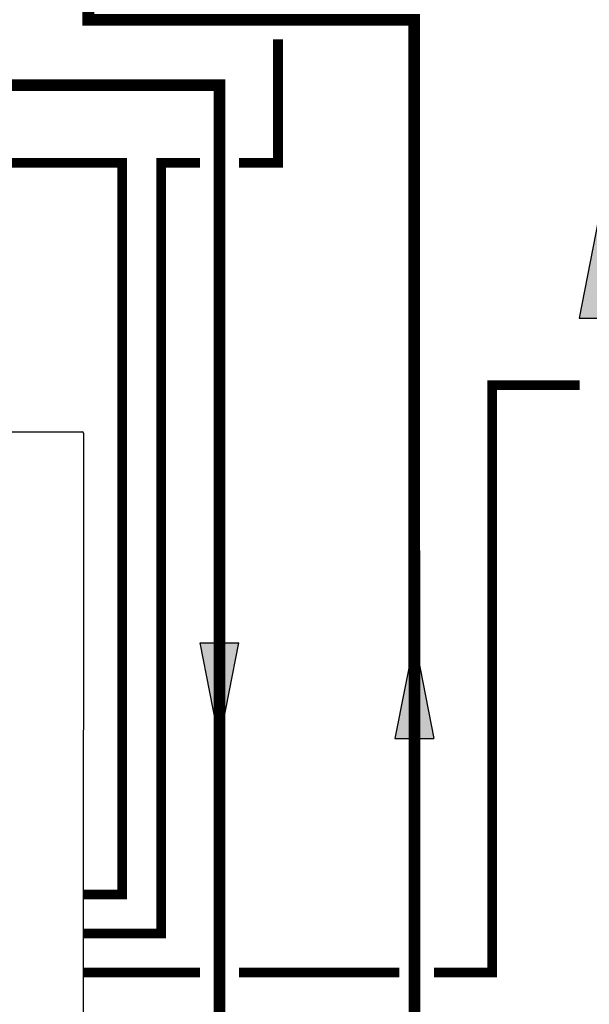
# Model space of a CAD drawing. Units: inches. Extents: x -196 to 170, y -71 to 182.
# Drawn here: x 76 to 106, y 20 to 71 of the extents above; entities that cross this region are included whole.
import ezdxf

# ---------------------------------------------------------------- set-up
doc = ezdxf.new("R2010")
doc.units = ezdxf.units.IN
doc.header["$MEASUREMENT"] = 0
doc.linetypes.add('DASHED', pattern=[0.75, 0.5, -0.25])

# ---------------------------------------------------------------- blocks, each defined once
blk = doc.blocks.new('Flow')
at = {"color": 2}
for p, q in [((0, 0), (0.1813, 0.0356)), ((0.1813, -0.0356), (0.1813, 0.0356)), ((0, 0), (0.1813, -0.0356))]:
    blk.add_line(p, q, dxfattribs=at)
blk.add_solid([(0, 0), (0.1813, 0.0356), (0.1813, -0.0356)], dxfattribs=at)
blk = doc.blocks.new('NFB-C')
for p, q in [((-3.147, 34.293), (21.843, 34.293)), ((21.898, 34.238), (21.898, 34.234)), ((21.898, 34.238), (21.898, 34.238)), ((21.898, 34.234), (21.898, 1.62))]:
    blk.add_line(p, q)
blk.add_arc((21.843, 34.238), 0.0549, 0, 89.9997)

msp = doc.modelspace()

# ---------------------------------------------------------------- linework, layer by layer
at = {"const_width": 0.6}
for points in [[(86.617, -23.494), (86.617, 67.194), (67.877, 67.194), (67.877, 114.952)], [(79.877, 114.952), (79.877, 70.549), (96.617, 70.549), (96.629, -27.489)]]:
    msp.add_lwpolyline(points, dxfattribs=at)
at = {"color": 2, "linetype": 'DASHED', "ltscale": 0.1, "const_width": 0.5}
for points in [[(60.01, 99.549), (60.01, 63.194), (81.617, 63.194), (81.619, 25.632), (79.619, 25.632)], [(89.617, 69.549), (89.617, 63.194), (87.617, 63.194)], [(79.619, 23.632), (83.619, 23.632), (83.617, 63.194), (85.617, 63.194)], [(97.623, 21.632), (100.62, 21.632), (100.62, 51.783), (105.12, 51.783)], [(79.619, 21.632), (85.617, 21.632)], [(87.617, 21.632), (95.85, 21.632)], [(89.623, 21.632), (95.623, 21.632)]]:
    msp.add_lwpolyline(points, dxfattribs=at)

# ---------------------------------------------------------------- block references
at = {"yscale": 28, "zscale": 28}
for p, xscale, rotation in [((106.082, 60.304), 28, 270), ((86.617, 33.48), -28, 270), ((96.622, 38.717), 28, 270.006643612419)]:
    msp.add_blockref('Flow', p, dxfattribs=dict(at, xscale=xscale, rotation=rotation))
at = {"rotation": 359.998}
msp.add_blockref('NFB-C', (57.721, 15.088), dxfattribs=at)

doc.saveas('drawing.dxf')
